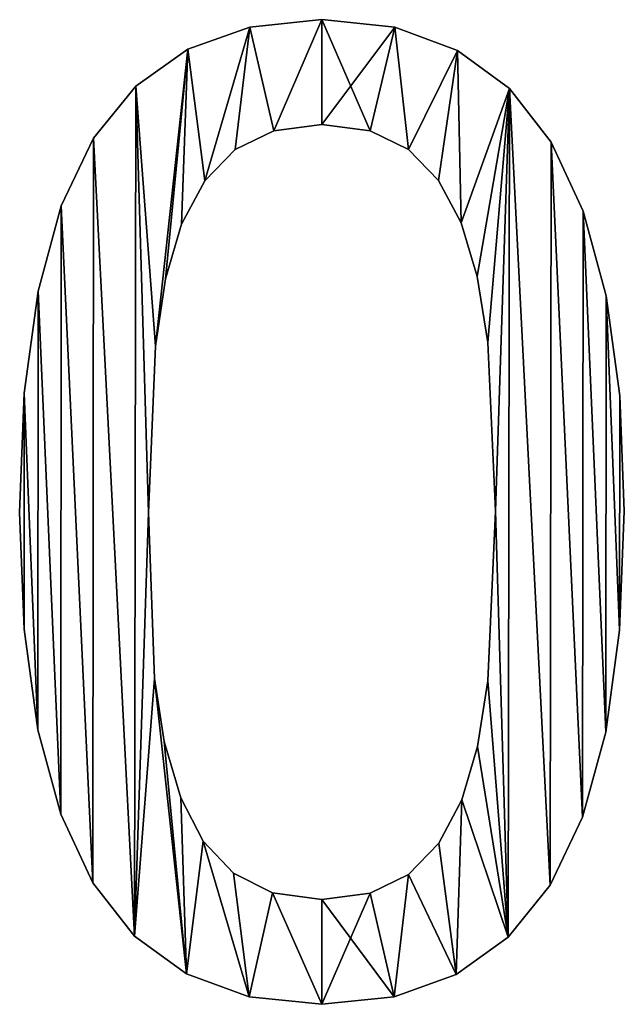
# Model space of a CAD drawing. Extents: x -5875 to 2180, y 0 to 8356.
# Drawn here: x -924 to -833, y 173 to 322 of the extents above; entities that cross this region are included whole.
import ezdxf

# ---------------------------------------------------------------- set-up
doc = ezdxf.new("R2010")
doc.units = 0
doc.header["$LTSCALE"] = 25.4
doc.layers.get('0').update_dxf_attribs({"color": 13, "linetype": 'CONTINUOUS'})

# ---------------------------------------------------------------- blocks, each defined once
blk = doc.blocks.new('BLOCK_DUBBEL__OP')
at = {"color": 0}
for p, q in [((2906.42, 186.02), (2906.42, 186.02, 15)), ((2906.42, 186.02), (2906.42, 186.02, 15)), ((2895.54, 184.9), (2895.54, 184.9, 15)), ((2895.54, 184.9), (2895.54, 184.9, 15)), ((2917.41, 184.86), (2917.41, 184.86, 15)), ((2917.41, 184.86), (2917.41, 184.86, 15)), ((2886.17, 181.55), (2886.17, 181.55, 15)), ((2886.17, 181.55), (2886.17, 181.55, 15)), ((2926.84, 181.39), (2926.84, 181.39, 15)), ((2926.84, 181.39), (2926.84, 181.39, 15)), ((2878.32, 175.97), (2878.32, 175.97, 15)), ((2878.32, 175.97), (2878.32, 175.97, 15)), ((2934.7, 175.62), (2934.7, 175.62, 15)), ((2934.7, 175.62), (2934.7, 175.62, 15)), ((2899.17, 169.26), (2899.17, 169.26, 15)), ((2899.17, 169.26), (2899.17, 169.26, 15)), ((2906.42, 170.21), (2906.42, 170.21, 15)), ((2906.42, 170.21), (2906.42, 170.21, 15)), ((2913.71, 169.26), (2913.71, 169.26, 15)), ((2913.71, 169.26), (2913.71, 169.26, 15)), ((2871.98, 168.15), (2871.98, 168.15, 15)), ((2871.98, 168.15), (2871.98, 168.15, 15)), ((2893.34, 166.43), (2893.34, 166.43, 15)), ((2893.34, 166.43), (2893.34, 166.43, 15)), ((2919.49, 166.43), (2919.49, 166.43, 15)), ((2919.49, 166.43), (2919.49, 166.43, 15)), ((2941, 167.53), (2941, 167.53, 15)), ((2941, 167.53), (2941, 167.53, 15)), ((2888.76, 161.72), (2888.76, 161.72, 15)), ((2888.76, 161.72), (2888.76, 161.72, 15)), ((2923.98, 161.77), (2923.98, 161.77, 15)), ((2923.98, 161.77), (2923.98, 161.77, 15)), ((2867.1, 157.92), (2867.1, 157.92, 15)), ((2867.1, 157.92), (2867.1, 157.92, 15)), ((2945.82, 157.12), (2945.82, 157.12, 15)), ((2945.82, 157.12), (2945.82, 157.12, 15)), ((2885.25, 155.17), (2885.25, 155.17, 15)), ((2885.25, 155.17), (2885.25, 155.17, 15)), ((2927.39, 155.36), (2927.39, 155.36, 15)), ((2927.39, 155.36), (2927.39, 155.36, 15)), ((2929.84, 147.27), (2929.84, 147.27, 15)), ((2929.84, 147.27), (2929.84, 147.27, 15)), ((2882.83, 146.93), (2882.83, 146.93, 15)), ((2882.83, 146.93), (2882.83, 146.93, 15)), ((2863.61, 145.1), (2863.61, 145.1, 15)), ((2863.61, 145.1), (2863.61, 145.1, 15)), ((2949.26, 144.37), (2949.26, 144.37, 15)), ((2949.26, 144.37), (2949.26, 144.37, 15)), ((2881.32, 136.78), (2881.32, 136.78, 15)), ((2881.32, 136.78), (2881.32, 136.78, 15)), ((2931.42, 137.36), (2931.42, 137.36, 15)), ((2931.42, 137.36), (2931.42, 137.36, 15)), ((2861.52, 129.69), (2861.52, 129.69, 15)), ((2861.52, 129.69), (2861.52, 129.69, 15)), ((2951.32, 129.29), (2951.32, 129.29, 15)), ((2951.32, 129.29), (2951.32, 129.29, 15)), ((2860.82, 111.69), (2860.82, 111.69, 15)), ((2860.82, 111.69), (2860.82, 111.69, 15)), ((2880.27, 111.69), (2880.27, 111.69, 15)), ((2880.27, 111.69), (2880.27, 111.69, 15)), ((2932.57, 111.88), (2932.57, 111.88, 15)), ((2932.57, 111.88), (2932.57, 111.88, 15)), ((2952.01, 111.88), (2952.01, 111.88, 15)), ((2952.01, 111.88), (2952.01, 111.88, 15)), ((2861.51, 94.12), (2861.51, 94.12, 15)), ((2861.51, 94.12), (2861.51, 94.12, 15)), ((2951.31, 93.95), (2951.31, 93.95, 15)), ((2951.31, 93.95), (2951.31, 93.95, 15)), ((2881.18, 86.69), (2881.18, 86.69, 15)), ((2881.18, 86.69), (2881.18, 86.69, 15)), ((2931.42, 86.3), (2931.42, 86.3, 15)), ((2931.42, 86.3), (2931.42, 86.3, 15)), ((2863.58, 78.95), (2863.58, 78.95, 15)), ((2863.58, 78.95), (2863.58, 78.95, 15)), ((2949.22, 78.58), (2949.22, 78.58, 15)), ((2949.22, 78.58), (2949.22, 78.58, 15)), ((2882.63, 77.16), (2882.63, 77.16, 15)), ((2882.63, 77.16), (2882.63, 77.16, 15)), ((2929.86, 76.41), (2929.86, 76.41, 15)), ((2929.86, 76.41), (2929.86, 76.41, 15)), ((2885.15, 68.68), (2885.15, 68.68, 15)), ((2885.15, 68.68), (2885.15, 68.68, 15)), ((2927.49, 68.39), (2927.49, 68.39, 15)), ((2927.49, 68.39), (2927.49, 68.39, 15)), ((2867.02, 66.19), (2867.02, 66.19, 15)), ((2867.02, 66.19), (2867.02, 66.19, 15)), ((2945.73, 65.77), (2945.73, 65.77, 15)), ((2945.73, 65.77), (2945.73, 65.77, 15)), ((2888.52, 62.15), (2888.52, 62.15, 15)), ((2888.52, 62.15), (2888.52, 62.15, 15)), ((2924.05, 61.84), (2924.05, 61.84, 15)), ((2924.05, 61.84), (2924.05, 61.84, 15)), ((2893.06, 57.33), (2893.06, 57.33, 15)), ((2893.06, 57.33), (2893.06, 57.33, 15)), ((2919.49, 57.14), (2919.49, 57.14, 15)), ((2919.49, 57.14), (2919.49, 57.14, 15)), ((2871.84, 55.84), (2871.84, 55.84, 15)), ((2871.84, 55.84), (2871.84, 55.84, 15)), ((2940.85, 55.51), (2940.85, 55.51, 15)), ((2940.85, 55.51), (2940.85, 55.51, 15)), ((2898.96, 54.35), (2898.96, 54.35, 15)), ((2898.96, 54.35), (2898.96, 54.35, 15)), ((2913.66, 54.3), (2913.66, 54.3, 15)), ((2913.66, 54.3), (2913.66, 54.3, 15)), ((2906.42, 53.35), (2906.42, 53.35, 15)), ((2906.42, 53.35), (2906.42, 53.35, 15)), ((2878.13, 47.84), (2878.13, 47.84, 15)), ((2878.13, 47.84), (2878.13, 47.84, 15)), ((2934.52, 47.65), (2934.52, 47.65, 15)), ((2934.52, 47.65), (2934.52, 47.65, 15)), ((2885.99, 42.12), (2885.99, 42.12, 15)), ((2885.99, 42.12), (2885.99, 42.12, 15)), ((2926.66, 42.04), (2926.66, 42.04, 15)), ((2926.66, 42.04), (2926.66, 42.04, 15)), ((2895.42, 38.69), (2895.42, 38.69, 15)), ((2895.42, 38.69), (2895.42, 38.69, 15)), ((2917.3, 38.67), (2917.3, 38.67, 15)), ((2917.3, 38.67), (2917.3, 38.67, 15)), ((2906.42, 37.55), (2906.42, 37.55, 15)), ((2906.42, 37.55), (2906.42, 37.55, 15))]:
    blk.add_line(p, q, dxfattribs=at)
mesh = blk.add_polyface(dxfattribs=at)
corners = [(2878.32, 175.97), (2881.32, 136.78), (2880.27, 111.69), (2886.17, 181.55), (2882.83, 146.93), (2885.25, 155.17), (2888.76, 161.72), (2895.54, 184.9), (2893.34, 166.43), (2899.17, 169.26), (2906.42, 186.02), (2906.42, 170.21), (2917.41, 184.86), (2913.71, 169.26), (2919.49, 166.43), (2926.84, 181.39), (2923.98, 161.77), (2927.39, 155.36), (2934.7, 175.62), (2929.84, 147.27), (2931.42, 137.36), (2932.57, 111.88), (2934.52, 47.65), (2940.85, 55.51), (2941, 167.53), (2945.73, 65.77), (2945.82, 157.12), (2949.22, 78.58), (2949.26, 144.37), (2951.31, 93.95), (2951.32, 129.29), (2952.01, 111.88), (2861.52, 129.69), (2861.51, 94.12), (2860.82, 111.69), (2863.58, 78.95), (2863.61, 145.1), (2867.02, 66.19), (2867.1, 157.92), (2871.84, 55.84), (2871.98, 168.15), (2878.13, 47.84), (2881.18, 86.69), (2885.99, 42.12), (2882.63, 77.16), (2885.15, 68.68), (2888.52, 62.15), (2895.42, 38.69), (2893.06, 57.33), (2898.96, 54.35), (2906.42, 37.55), (2906.42, 53.35), (2913.66, 54.3), (2917.3, 38.67), (2919.49, 57.14), (2926.66, 42.04), (2924.05, 61.84), (2927.49, 68.39), (2929.86, 76.41), (2931.42, 86.3)]
mesh.append_faces([[corners[k] for k in face] for face in [(29, 30, 31), (32, 33, 34)]], dxfattribs={"vtx0": -1, "color": 0})
mesh.append_faces([[corners[k] for k in face] for face in [(1, 3, 4), (4, 3, 5), (5, 3, 6), (6, 7, 8), (8, 7, 9), (9, 10, 11), (11, 12, 13), (13, 12, 14), (14, 15, 16), (16, 15, 17), (17, 18, 19), (19, 18, 20), (20, 18, 21), (22, 18, 23), (23, 24, 25), (25, 26, 27), (27, 28, 29), (33, 32, 35), (35, 36, 37), (37, 38, 39), (39, 40, 41), (41, 42, 43), (43, 46, 47), (47, 49, 50), (50, 52, 53), (53, 54, 55), (55, 57, 22)]], dxfattribs={"vtx0": -1, "vtx1": -1, "color": 0})
mesh.append_faces([[corners[k] for k in face] for face in [(21, 18, 22), (41, 0, 2)]], dxfattribs={"vtx0": -1, "vtx1": -1, "vtx2": -1, "color": 0})
mesh.append_faces([[corners[k] for k in face] for face in [(0, 1, 2), (1, 0, 3), (6, 3, 7), (9, 7, 10), (11, 10, 12), (14, 12, 15), (17, 15, 18), (23, 18, 24), (25, 24, 26), (27, 26, 28), (29, 28, 30), (35, 32, 36), (37, 36, 38), (39, 38, 40), (41, 40, 0), (41, 2, 42), (43, 42, 44), (43, 44, 45), (43, 45, 46), (47, 46, 48), (47, 48, 49), (50, 49, 51), (50, 51, 52), (53, 52, 54), (55, 54, 56), (55, 56, 57), (22, 57, 58), (22, 58, 59), (22, 59, 21)]], dxfattribs={"vtx0": -1, "vtx2": -1, "color": 0})
mesh = blk.add_polyface(dxfattribs=at)
corners = [(2861.51, 94.12, 15), (2861.52, 129.69, 15), (2860.82, 111.69, 15), (2863.58, 78.95, 15), (2863.61, 145.1, 15), (2867.02, 66.19, 15), (2867.1, 157.92, 15), (2871.84, 55.84, 15), (2871.98, 168.15, 15), (2878.13, 47.84, 15), (2878.32, 175.97, 15), (2880.27, 111.69, 15), (2881.18, 86.69, 15), (2885.99, 42.12, 15), (2882.63, 77.16, 15), (2885.15, 68.68, 15), (2888.52, 62.15, 15), (2895.42, 38.69, 15), (2893.06, 57.33, 15), (2898.96, 54.35, 15), (2906.42, 37.55, 15), (2906.42, 53.35, 15), (2917.3, 38.67, 15), (2913.66, 54.3, 15), (2919.49, 57.14, 15), (2926.66, 42.04, 15), (2924.05, 61.84, 15), (2927.49, 68.39, 15), (2934.52, 47.65, 15), (2929.86, 76.41, 15), (2931.42, 86.3, 15), (2932.57, 111.88, 15), (2881.32, 136.78, 15), (2886.17, 181.55, 15), (2882.83, 146.93, 15), (2885.25, 155.17, 15), (2888.76, 161.72, 15), (2895.54, 184.9, 15), (2893.34, 166.43, 15), (2899.17, 169.26, 15), (2906.42, 186.02, 15), (2906.42, 170.21, 15), (2913.71, 169.26, 15), (2917.41, 184.86, 15), (2919.49, 166.43, 15), (2926.84, 181.39, 15), (2923.98, 161.77, 15), (2927.39, 155.36, 15), (2934.7, 175.62, 15), (2929.84, 147.27, 15), (2931.42, 137.36, 15), (2940.85, 55.51, 15), (2941, 167.53, 15), (2945.73, 65.77, 15), (2945.82, 157.12, 15), (2949.22, 78.58, 15), (2949.26, 144.37, 15), (2951.31, 93.95, 15), (2951.32, 129.29, 15), (2952.01, 111.88, 15)]
mesh.append_faces([[corners[k] for k in face] for face in [(0, 1, 2), (58, 57, 59)]], dxfattribs={"vtx0": -1, "color": 0})
mesh.append_faces([[corners[k] for k in face] for face in [(1, 3, 4), (4, 5, 6), (6, 7, 8), (8, 9, 10), (11, 9, 12), (12, 13, 14), (14, 13, 15), (15, 13, 16), (16, 17, 18), (18, 17, 19), (19, 20, 21), (21, 22, 23), (23, 22, 24), (24, 25, 26), (26, 25, 27), (27, 28, 29), (29, 28, 30), (30, 28, 31), (10, 32, 33), (32, 10, 11), (33, 36, 37), (37, 39, 40), (40, 42, 43), (43, 44, 45), (45, 47, 48), (48, 51, 52), (52, 53, 54), (54, 55, 56), (56, 57, 58)]], dxfattribs={"vtx0": -1, "vtx1": -1, "color": 0})
mesh.append_faces([[corners[k] for k in face] for face in [(10, 9, 11), (48, 31, 28)]], dxfattribs={"vtx0": -1, "vtx1": -1, "vtx2": -1, "color": 0})
mesh.append_faces([[corners[k] for k in face] for face in [(1, 0, 3), (4, 3, 5), (6, 5, 7), (8, 7, 9), (12, 9, 13), (16, 13, 17), (19, 17, 20), (21, 20, 22), (24, 22, 25), (27, 25, 28), (33, 32, 34), (33, 34, 35), (33, 35, 36), (37, 36, 38), (37, 38, 39), (40, 39, 41), (40, 41, 42), (43, 42, 44), (45, 44, 46), (45, 46, 47), (48, 47, 49), (48, 49, 50), (48, 50, 31), (48, 28, 51), (52, 51, 53), (54, 53, 55), (56, 55, 57)]], dxfattribs={"vtx0": -1, "vtx2": -1, "color": 0})
mesh = blk.add_polyface(dxfattribs=at)
corners = [(2895.54, 184.9, 15), (2906.42, 186.02), (2895.54, 184.9), (2906.42, 186.02, 15)]
mesh.append_faces([[corners[k] for k in face] for face in [(0, 1, 2), (1, 0, 3)]], dxfattribs={"vtx0": -1, "color": 0})
mesh = blk.add_polyface(dxfattribs=at)
corners = [(2906.42, 186.02, 15), (2917.41, 184.86), (2906.42, 186.02), (2917.41, 184.86, 15)]
mesh.append_faces([[corners[k] for k in face] for face in [(0, 1, 2), (1, 0, 3)]], dxfattribs={"vtx0": -1, "color": 0})
mesh = blk.add_polyface(dxfattribs=at)
corners = [(2886.17, 181.55, 15), (2895.54, 184.9), (2886.17, 181.55), (2895.54, 184.9, 15)]
mesh.append_faces([[corners[k] for k in face] for face in [(0, 1, 2), (1, 0, 3)]], dxfattribs={"vtx0": -1, "color": 0})
mesh = blk.add_polyface(dxfattribs=at)
corners = [(2917.41, 184.86, 15), (2926.84, 181.39), (2917.41, 184.86), (2926.84, 181.39, 15)]
mesh.append_faces([[corners[k] for k in face] for face in [(0, 1, 2), (1, 0, 3)]], dxfattribs={"vtx0": -1, "color": 0})
mesh = blk.add_polyface(dxfattribs=at)
corners = [(2878.32, 175.97, 15), (2886.17, 181.55), (2878.32, 175.97), (2886.17, 181.55, 15)]
mesh.append_faces([[corners[k] for k in face] for face in [(0, 1, 2), (1, 0, 3)]], dxfattribs={"vtx0": -1, "color": 0})
mesh = blk.add_polyface(dxfattribs=at)
corners = [(2926.84, 181.39, 15), (2934.7, 175.62), (2926.84, 181.39), (2934.7, 175.62, 15)]
mesh.append_faces([[corners[k] for k in face] for face in [(0, 1, 2), (1, 0, 3)]], dxfattribs={"vtx0": -1, "color": 0})
mesh = blk.add_polyface(dxfattribs=at)
corners = [(2878.32, 175.97, 15), (2871.98, 168.15), (2871.98, 168.15, 15), (2878.32, 175.97)]
mesh.append_faces([[corners[k] for k in face] for face in [(0, 1, 2), (1, 0, 3)]], dxfattribs={"vtx0": -1, "color": 0})
mesh = blk.add_polyface(dxfattribs=at)
corners = [(2934.7, 175.62), (2941, 167.53, 15), (2941, 167.53), (2934.7, 175.62, 15)]
mesh.append_faces([[corners[k] for k in face] for face in [(0, 1, 2), (1, 0, 3)]], dxfattribs={"vtx0": -1, "color": 0})
mesh = blk.add_polyface(dxfattribs=at)
corners = [(2899.17, 169.26, 15), (2893.34, 166.43), (2899.17, 169.26), (2893.34, 166.43, 15)]
mesh.append_faces([[corners[k] for k in face] for face in [(0, 1, 2), (1, 0, 3)]], dxfattribs={"vtx0": -1, "color": 0})
mesh = blk.add_polyface(dxfattribs=at)
corners = [(2906.42, 170.21, 15), (2899.17, 169.26), (2906.42, 170.21), (2899.17, 169.26, 15)]
mesh.append_faces([[corners[k] for k in face] for face in [(0, 1, 2), (1, 0, 3)]], dxfattribs={"vtx0": -1, "color": 0})
mesh = blk.add_polyface(dxfattribs=at)
corners = [(2913.71, 169.26, 15), (2906.42, 170.21), (2913.71, 169.26), (2906.42, 170.21, 15)]
mesh.append_faces([[corners[k] for k in face] for face in [(0, 1, 2), (1, 0, 3)]], dxfattribs={"vtx0": -1, "color": 0})
mesh = blk.add_polyface(dxfattribs=at)
corners = [(2919.49, 166.43, 15), (2913.71, 169.26), (2919.49, 166.43), (2913.71, 169.26, 15)]
mesh.append_faces([[corners[k] for k in face] for face in [(0, 1, 2), (1, 0, 3)]], dxfattribs={"vtx0": -1, "color": 0})
mesh = blk.add_polyface(dxfattribs=at)
corners = [(2871.98, 168.15, 15), (2867.1, 157.92), (2867.1, 157.92, 15), (2871.98, 168.15)]
mesh.append_faces([[corners[k] for k in face] for face in [(0, 1, 2), (1, 0, 3)]], dxfattribs={"vtx0": -1, "color": 0})
mesh = blk.add_polyface(dxfattribs=at)
corners = [(2893.34, 166.43), (2888.76, 161.72, 15), (2888.76, 161.72), (2893.34, 166.43, 15)]
mesh.append_faces([[corners[k] for k in face] for face in [(0, 1, 2), (1, 0, 3)]], dxfattribs={"vtx0": -1, "color": 0})
mesh = blk.add_polyface(dxfattribs=at)
corners = [(2919.49, 166.43, 15), (2923.98, 161.77), (2923.98, 161.77, 15), (2919.49, 166.43)]
mesh.append_faces([[corners[k] for k in face] for face in [(0, 1, 2), (1, 0, 3)]], dxfattribs={"vtx0": -1, "color": 0})
mesh = blk.add_polyface(dxfattribs=at)
corners = [(2941, 167.53), (2945.82, 157.12, 15), (2945.82, 157.12), (2941, 167.53, 15)]
mesh.append_faces([[corners[k] for k in face] for face in [(0, 1, 2), (1, 0, 3)]], dxfattribs={"vtx0": -1, "color": 0})
mesh = blk.add_polyface(dxfattribs=at)
corners = [(2888.76, 161.72), (2885.25, 155.17, 15), (2885.25, 155.17), (2888.76, 161.72, 15)]
mesh.append_faces([[corners[k] for k in face] for face in [(0, 1, 2), (1, 0, 3)]], dxfattribs={"vtx0": -1, "color": 0})
mesh = blk.add_polyface(dxfattribs=at)
corners = [(2923.98, 161.77, 15), (2927.39, 155.36), (2927.39, 155.36, 15), (2923.98, 161.77)]
mesh.append_faces([[corners[k] for k in face] for face in [(0, 1, 2), (1, 0, 3)]], dxfattribs={"vtx0": -1, "color": 0})
mesh = blk.add_polyface(dxfattribs=at)
corners = [(2867.1, 157.92, 15), (2863.61, 145.1), (2863.61, 145.1, 15), (2867.1, 157.92)]
mesh.append_faces([[corners[k] for k in face] for face in [(0, 1, 2), (1, 0, 3)]], dxfattribs={"vtx0": -1, "color": 0})
mesh = blk.add_polyface(dxfattribs=at)
corners = [(2945.82, 157.12), (2949.26, 144.37, 15), (2949.26, 144.37), (2945.82, 157.12, 15)]
mesh.append_faces([[corners[k] for k in face] for face in [(0, 1, 2), (1, 0, 3)]], dxfattribs={"vtx0": -1, "color": 0})
mesh = blk.add_polyface(dxfattribs=at)
corners = [(2885.25, 155.17), (2882.83, 146.93, 15), (2882.83, 146.93), (2885.25, 155.17, 15)]
mesh.append_faces([[corners[k] for k in face] for face in [(0, 1, 2), (1, 0, 3)]], dxfattribs={"vtx0": -1, "color": 0})
mesh = blk.add_polyface(dxfattribs=at)
corners = [(2927.39, 155.36, 15), (2929.84, 147.27), (2929.84, 147.27, 15), (2927.39, 155.36)]
mesh.append_faces([[corners[k] for k in face] for face in [(0, 1, 2), (1, 0, 3)]], dxfattribs={"vtx0": -1, "color": 0})
mesh = blk.add_polyface(dxfattribs=at)
corners = [(2929.84, 147.27, 15), (2931.42, 137.36), (2931.42, 137.36, 15), (2929.84, 147.27)]
mesh.append_faces([[corners[k] for k in face] for face in [(0, 1, 2), (1, 0, 3)]], dxfattribs={"vtx0": -1, "color": 0})
mesh = blk.add_polyface(dxfattribs=at)
corners = [(2882.83, 146.93), (2881.32, 136.78, 15), (2881.32, 136.78), (2882.83, 146.93, 15)]
mesh.append_faces([[corners[k] for k in face] for face in [(0, 1, 2), (1, 0, 3)]], dxfattribs={"vtx0": -1, "color": 0})
mesh = blk.add_polyface(dxfattribs=at)
corners = [(2863.61, 145.1, 15), (2861.52, 129.69), (2861.52, 129.69, 15), (2863.61, 145.1)]
mesh.append_faces([[corners[k] for k in face] for face in [(0, 1, 2), (1, 0, 3)]], dxfattribs={"vtx0": -1, "color": 0})
mesh = blk.add_polyface(dxfattribs=at)
corners = [(2949.26, 144.37), (2951.32, 129.29, 15), (2951.32, 129.29), (2949.26, 144.37, 15)]
mesh.append_faces([[corners[k] for k in face] for face in [(0, 1, 2), (1, 0, 3)]], dxfattribs={"vtx0": -1, "color": 0})
mesh = blk.add_polyface(dxfattribs=at)
corners = [(2881.32, 136.78), (2880.27, 111.69, 15), (2880.27, 111.69), (2881.32, 136.78, 15)]
mesh.append_faces([[corners[k] for k in face] for face in [(0, 1, 2), (1, 0, 3)]], dxfattribs={"vtx0": -1, "color": 0})
mesh = blk.add_polyface(dxfattribs=at)
corners = [(2931.42, 137.36, 15), (2932.57, 111.88), (2932.57, 111.88, 15), (2931.42, 137.36)]
mesh.append_faces([[corners[k] for k in face] for face in [(0, 1, 2), (1, 0, 3)]], dxfattribs={"vtx0": -1, "color": 0})
mesh = blk.add_polyface(dxfattribs=at)
corners = [(2861.52, 129.69, 15), (2860.82, 111.69), (2860.82, 111.69, 15), (2861.52, 129.69)]
mesh.append_faces([[corners[k] for k in face] for face in [(0, 1, 2), (1, 0, 3)]], dxfattribs={"vtx0": -1, "color": 0})
mesh = blk.add_polyface(dxfattribs=at)
corners = [(2951.32, 129.29), (2952.01, 111.88, 15), (2952.01, 111.88), (2951.32, 129.29, 15)]
mesh.append_faces([[corners[k] for k in face] for face in [(0, 1, 2), (1, 0, 3)]], dxfattribs={"vtx0": -1, "color": 0})
mesh = blk.add_polyface(dxfattribs=at)
corners = [(2860.82, 111.69, 15), (2861.51, 94.12), (2861.51, 94.12, 15), (2860.82, 111.69)]
mesh.append_faces([[corners[k] for k in face] for face in [(0, 1, 2), (1, 0, 3)]], dxfattribs={"vtx0": -1, "color": 0})
mesh = blk.add_polyface(dxfattribs=at)
corners = [(2880.27, 111.69), (2881.18, 86.69, 15), (2881.18, 86.69), (2880.27, 111.69, 15)]
mesh.append_faces([[corners[k] for k in face] for face in [(0, 1, 2), (1, 0, 3)]], dxfattribs={"vtx0": -1, "color": 0})
mesh = blk.add_polyface(dxfattribs=at)
corners = [(2932.57, 111.88, 15), (2931.42, 86.3), (2931.42, 86.3, 15), (2932.57, 111.88)]
mesh.append_faces([[corners[k] for k in face] for face in [(0, 1, 2), (1, 0, 3)]], dxfattribs={"vtx0": -1, "color": 0})
mesh = blk.add_polyface(dxfattribs=at)
corners = [(2952.01, 111.88), (2951.31, 93.95, 15), (2951.31, 93.95), (2952.01, 111.88, 15)]
mesh.append_faces([[corners[k] for k in face] for face in [(0, 1, 2), (1, 0, 3)]], dxfattribs={"vtx0": -1, "color": 0})
mesh = blk.add_polyface(dxfattribs=at)
corners = [(2861.51, 94.12, 15), (2863.58, 78.95), (2863.58, 78.95, 15), (2861.51, 94.12)]
mesh.append_faces([[corners[k] for k in face] for face in [(0, 1, 2), (1, 0, 3)]], dxfattribs={"vtx0": -1, "color": 0})
mesh = blk.add_polyface(dxfattribs=at)
corners = [(2951.31, 93.95), (2949.22, 78.58, 15), (2949.22, 78.58), (2951.31, 93.95, 15)]
mesh.append_faces([[corners[k] for k in face] for face in [(0, 1, 2), (1, 0, 3)]], dxfattribs={"vtx0": -1, "color": 0})
mesh = blk.add_polyface(dxfattribs=at)
corners = [(2881.18, 86.69), (2882.63, 77.16, 15), (2882.63, 77.16), (2881.18, 86.69, 15)]
mesh.append_faces([[corners[k] for k in face] for face in [(0, 1, 2), (1, 0, 3)]], dxfattribs={"vtx0": -1, "color": 0})
mesh = blk.add_polyface(dxfattribs=at)
corners = [(2931.42, 86.3, 15), (2929.86, 76.41), (2929.86, 76.41, 15), (2931.42, 86.3)]
mesh.append_faces([[corners[k] for k in face] for face in [(0, 1, 2), (1, 0, 3)]], dxfattribs={"vtx0": -1, "color": 0})
mesh = blk.add_polyface(dxfattribs=at)
corners = [(2863.58, 78.95, 15), (2867.02, 66.19), (2867.02, 66.19, 15), (2863.58, 78.95)]
mesh.append_faces([[corners[k] for k in face] for face in [(0, 1, 2), (1, 0, 3)]], dxfattribs={"vtx0": -1, "color": 0})
mesh = blk.add_polyface(dxfattribs=at)
corners = [(2949.22, 78.58), (2945.73, 65.77, 15), (2945.73, 65.77), (2949.22, 78.58, 15)]
mesh.append_faces([[corners[k] for k in face] for face in [(0, 1, 2), (1, 0, 3)]], dxfattribs={"vtx0": -1, "color": 0})
mesh = blk.add_polyface(dxfattribs=at)
corners = [(2882.63, 77.16), (2885.15, 68.68, 15), (2885.15, 68.68), (2882.63, 77.16, 15)]
mesh.append_faces([[corners[k] for k in face] for face in [(0, 1, 2), (1, 0, 3)]], dxfattribs={"vtx0": -1, "color": 0})
mesh = blk.add_polyface(dxfattribs=at)
corners = [(2929.86, 76.41, 15), (2927.49, 68.39), (2927.49, 68.39, 15), (2929.86, 76.41)]
mesh.append_faces([[corners[k] for k in face] for face in [(0, 1, 2), (1, 0, 3)]], dxfattribs={"vtx0": -1, "color": 0})
mesh = blk.add_polyface(dxfattribs=at)
corners = [(2885.15, 68.68), (2888.52, 62.15, 15), (2888.52, 62.15), (2885.15, 68.68, 15)]
mesh.append_faces([[corners[k] for k in face] for face in [(0, 1, 2), (1, 0, 3)]], dxfattribs={"vtx0": -1, "color": 0})
mesh = blk.add_polyface(dxfattribs=at)
corners = [(2927.49, 68.39, 15), (2924.05, 61.84), (2924.05, 61.84, 15), (2927.49, 68.39)]
mesh.append_faces([[corners[k] for k in face] for face in [(0, 1, 2), (1, 0, 3)]], dxfattribs={"vtx0": -1, "color": 0})
mesh = blk.add_polyface(dxfattribs=at)
corners = [(2867.02, 66.19, 15), (2871.84, 55.84), (2871.84, 55.84, 15), (2867.02, 66.19)]
mesh.append_faces([[corners[k] for k in face] for face in [(0, 1, 2), (1, 0, 3)]], dxfattribs={"vtx0": -1, "color": 0})
mesh = blk.add_polyface(dxfattribs=at)
corners = [(2945.73, 65.77), (2940.85, 55.51, 15), (2940.85, 55.51), (2945.73, 65.77, 15)]
mesh.append_faces([[corners[k] for k in face] for face in [(0, 1, 2), (1, 0, 3)]], dxfattribs={"vtx0": -1, "color": 0})
mesh = blk.add_polyface(dxfattribs=at)
corners = [(2888.52, 62.15), (2893.06, 57.33, 15), (2893.06, 57.33), (2888.52, 62.15, 15)]
mesh.append_faces([[corners[k] for k in face] for face in [(0, 1, 2), (1, 0, 3)]], dxfattribs={"vtx0": -1, "color": 0})
mesh = blk.add_polyface(dxfattribs=at)
corners = [(2924.05, 61.84, 15), (2919.49, 57.14), (2919.49, 57.14, 15), (2924.05, 61.84)]
mesh.append_faces([[corners[k] for k in face] for face in [(0, 1, 2), (1, 0, 3)]], dxfattribs={"vtx0": -1, "color": 0})
mesh = blk.add_polyface(dxfattribs=at)
corners = [(2893.06, 57.33, 15), (2898.96, 54.35), (2893.06, 57.33), (2898.96, 54.35, 15)]
mesh.append_faces([[corners[k] for k in face] for face in [(0, 1, 2), (1, 0, 3)]], dxfattribs={"vtx0": -1, "color": 0})
mesh = blk.add_polyface(dxfattribs=at)
corners = [(2913.66, 54.3, 15), (2919.49, 57.14), (2913.66, 54.3), (2919.49, 57.14, 15)]
mesh.append_faces([[corners[k] for k in face] for face in [(0, 1, 2), (1, 0, 3)]], dxfattribs={"vtx0": -1, "color": 0})
mesh = blk.add_polyface(dxfattribs=at)
corners = [(2871.84, 55.84, 15), (2878.13, 47.84), (2878.13, 47.84, 15), (2871.84, 55.84)]
mesh.append_faces([[corners[k] for k in face] for face in [(0, 1, 2), (1, 0, 3)]], dxfattribs={"vtx0": -1, "color": 0})
mesh = blk.add_polyface(dxfattribs=at)
corners = [(2940.85, 55.51), (2934.52, 47.65, 15), (2934.52, 47.65), (2940.85, 55.51, 15)]
mesh.append_faces([[corners[k] for k in face] for face in [(0, 1, 2), (1, 0, 3)]], dxfattribs={"vtx0": -1, "color": 0})
mesh = blk.add_polyface(dxfattribs=at)
corners = [(2898.96, 54.35, 15), (2906.42, 53.35), (2898.96, 54.35), (2906.42, 53.35, 15)]
mesh.append_faces([[corners[k] for k in face] for face in [(0, 1, 2), (1, 0, 3)]], dxfattribs={"vtx0": -1, "color": 0})
mesh = blk.add_polyface(dxfattribs=at)
corners = [(2906.42, 53.35, 15), (2913.66, 54.3), (2906.42, 53.35), (2913.66, 54.3, 15)]
mesh.append_faces([[corners[k] for k in face] for face in [(0, 1, 2), (1, 0, 3)]], dxfattribs={"vtx0": -1, "color": 0})
mesh = blk.add_polyface(dxfattribs=at)
corners = [(2885.99, 42.12, 15), (2878.13, 47.84), (2885.99, 42.12), (2878.13, 47.84, 15)]
mesh.append_faces([[corners[k] for k in face] for face in [(0, 1, 2), (1, 0, 3)]], dxfattribs={"vtx0": -1, "color": 0})
mesh = blk.add_polyface(dxfattribs=at)
corners = [(2934.52, 47.65, 15), (2926.66, 42.04), (2934.52, 47.65), (2926.66, 42.04, 15)]
mesh.append_faces([[corners[k] for k in face] for face in [(0, 1, 2), (1, 0, 3)]], dxfattribs={"vtx0": -1, "color": 0})
mesh = blk.add_polyface(dxfattribs=at)
corners = [(2895.42, 38.69, 15), (2885.99, 42.12), (2895.42, 38.69), (2885.99, 42.12, 15)]
mesh.append_faces([[corners[k] for k in face] for face in [(0, 1, 2), (1, 0, 3)]], dxfattribs={"vtx0": -1, "color": 0})
mesh = blk.add_polyface(dxfattribs=at)
corners = [(2926.66, 42.04, 15), (2917.3, 38.67), (2926.66, 42.04), (2917.3, 38.67, 15)]
mesh.append_faces([[corners[k] for k in face] for face in [(0, 1, 2), (1, 0, 3)]], dxfattribs={"vtx0": -1, "color": 0})
mesh = blk.add_polyface(dxfattribs=at)
corners = [(2906.42, 37.55, 15), (2895.42, 38.69), (2906.42, 37.55), (2895.42, 38.69, 15)]
mesh.append_faces([[corners[k] for k in face] for face in [(0, 1, 2), (1, 0, 3)]], dxfattribs={"vtx0": -1, "color": 0})
mesh = blk.add_polyface(dxfattribs=at)
corners = [(2917.3, 38.67, 15), (2906.42, 37.55), (2917.3, 38.67), (2906.42, 37.55, 15)]
mesh.append_faces([[corners[k] for k in face] for face in [(0, 1, 2), (1, 0, 3)]], dxfattribs={"vtx0": -1, "color": 0})

msp = doc.modelspace()

# ---------------------------------------------------------------- block references
at = {"color": 0}
msp.add_blockref('BLOCK_DUBBEL__OP', (-3785.23, 135.91), dxfattribs=at)

doc.saveas('drawing.dxf')
